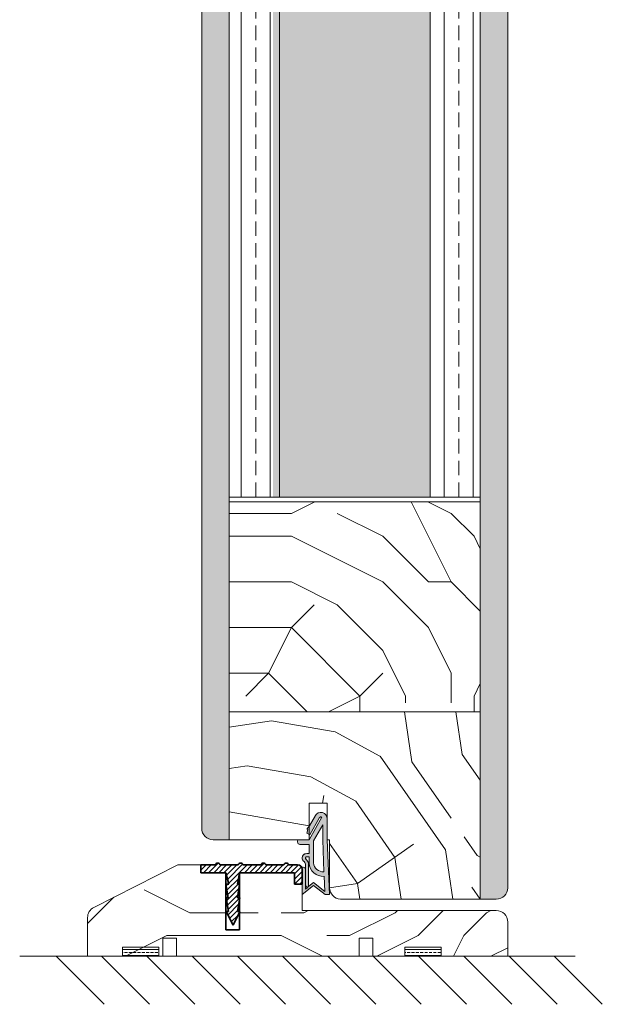
# Model space of a CAD drawing. Extents: x 10865 to 41339, y 5363 to 9509.
# Drawn here: x 20392 to 20520, y 6109 to 6325 of the extents above; entities that cross this region are included whole.
import ezdxf

# ---------------------------------------------------------------- set-up
doc = ezdxf.new("R2010")
doc.units = 0
doc.header["$LTSCALE"] = 2.5
for name, color, linetype, lineweight in [('E7', 7, 'CONTINUOUS', 70), ('Peenjoon', 6, 'CONTINUOUS', 15), ('Piirjoon05', 5, 'CONTINUOUS', 35), ('Raamjoon035', 5, 'CONTINUOUS', 35), ('Viirutus', 3, 'CONTINUOUS', 9)]:
    doc.layers.add(name, color=color, linetype=linetype, lineweight=lineweight)
doc.layers.add('M-EQU-CON-35', color=230, linetype='CONTINUOUS')
doc.layers.add('Tihend', color=7, linetype='CONTINUOUS')
pattern_1 = [(360, (20204.5884, 5979.0958), (3e-16, 1.27), []), (360, (20204.5884, 5979.7308), (3e-16, 1.27), [0.635, -0.3175])]
pattern_2 = [(90, (0, 919.7533), (-6.35, 4e-16), []), (90, (-3.175, 919.7533), (-6.35, 4e-16), [3.175, -1.5875])]
pattern_3 = [(90, (0, 919.7533), (-4.445, 3e-16), []), (90, (-2.2225, 919.7533), (-4.445, 3e-16), [2.2225, -1.11125])]

# ---------------------------------------------------------------- blocks, each defined once
blk = doc.blocks.new('Tihend_DS_112')
at = {"layer": 'Tihend'}
h = blk.add_hatch(color=256, dxfattribs=at)
h.paths.add_polyline_path([(12, 1), (10, 3.5), (12, 6), (6, 6), (6, 5.8, 0.414214), (6.5, 5.3), (10.8, 5.3), (10.5, 4.93), (10.03, 5.3), (5.32, 5.3, -0.216644), (4.66, 5.75, 0.645751), (3, 5), (3, 4.5), (1, 4.5), (1, 6.5, 0.414214), (0.5, 7), (0.25, 7, 0.414214), (0, 6.75), (0, 4.5), (-4.93, 1.68, -0.45901), (-4.77, 2.26), (-1.11, 4.35), (-1.48, 5), (-2.22, 4.78), (-2.35, 5), (-3.03, 4.4), (-5.35, 3.08, 0.752274), (-4.6, 0.5), (0, 0.5), (12, 0)])
h.paths.add_polyline_path([(0, 1.5), (-3.24, 1.5), (0.22, 3.5), (2, 3.5), (5.08, 3.5, -0.410015), (7, 1.27)], flags=16)
h.paths.add_polyline_path([(8, 1.2, 0.414214), (5.11, 4.5), (3.7, 4.5), (3.7, 5, -0.414214), (4, 5.3, -0.253265), (4.25, 5.16, 0.195422), (5.2, 4.61), (10.19, 4.6), (10.47, 4.89), (9.36, 3.5), (11.33, 1.03)], flags=16)
at = {"layer": 'Peenjoon'}
for p, q in [((0, 4.5), (0, 6.75)), ((0.25, 7), (0.5, 7)), ((1, 6.5), (1, 4.5)), ((-3.03, 4.4), (-5.35, 3.08)), ((0, 4.5), (-4.93, 1.68)), ((-1.11, 4.35), (-4.85, 2.22)), ((-2.35, 5), (-3.03, 4.4)), ((-2.22, 4.78), (-2.35, 5)), ((-1.48, 5), (-2.22, 4.78)), ((-1.48, 5), (-1.11, 4.35)), ((3, 4.5), (1, 4.5)), ((3, 5), (3, 4.5)), ((3.7, 5), (3.7, 4.5)), ((5.11, 4.5), (3.7, 4.5)), ((10.19, 4.6), (5.2, 4.61)), ((5.32, 5.3), (10.8, 5.3)), ((6, 6), (12, 6)), ((6, 6), (6, 5.8)), ((10.43, 5.3), (6.5, 5.3)), ((9.36, 3.5), (10.47, 4.89)), ((10, 3.5), (12, 6)), ((10.03, 5.3), (10.5, 4.93)), ((10.47, 4.89), (10.19, 4.6)), ((10.5, 4.93), (10.8, 5.3)), ((0.22, 3.5), (-3.24, 1.5)), ((2, 3.5), (0.22, 3.5)), ((5.11, 3.5), (1, 3.5)), ((11.33, 1.03), (9.36, 3.5)), ((12, 1), (10, 3.5)), ((0, 0.5), (-4.6, 0.5)), ((0, 1.5), (-3.24, 1.5)), ((0, 1.5), (7, 1.27)), ((0, 0.5), (0, 0)), ((12, 0), (0, 0.5)), ((11.33, 1.03), (8, 1.2)), ((12, 1), (12, 0))]:
    blk.add_line(p, q, dxfattribs=at)
for centre, radius, start, end in [((0.25, 6.75), 0.25, 90, 180), ((0.5, 6.5), 0.5, 0, 90), ((4, 5), 1, 90, 180), ((4, 5), 1, 48.5904, 180), ((4, 5), 0.3, 90, 180), ((4, 5), 0.3, 33.1513, 180), ((5.41, 6.06), 1.46, 216.163, 261.9445), ((5.49, 6.25), 0.967, 211.3233, 260.2189), ((4.91, 1.41), 3.1, 356.1767, 86.1767), ((6.5, 5.8), 0.5, 180, 270), ((-4.6, 1.9), 1.4, 117.205, 270), ((-4.6, 1.9), 0.4, 117.205, 213.6572), ((4.91, 1.41), 2.1, 356.1767, 86.1767)]:
    blk.add_arc(centre, radius, start, end, dxfattribs=at)
blk = doc.blocks.new('Lävepaku AL liist')
at = {"layer": 'Viirutus'}
h = blk.add_hatch(dxfattribs=at)
h.set_pattern_fill('LINE', color=256, scale=0.25, angle=45, style=0)
h.set_pattern_definition([(45, (-3248.4044, -1281.608), (-0.561266, 0.561266), [])])
h.paths.add_polyline_path([(-13.7, -3.26), (-14.2, -3.26), (-13.7, -0.76), (-16.7, -0.76), (-16.03, -3.26), (-16.7, -3.26), (-16.2, -6.26), (-16.7, -6.26), (-16.2, -9.26), (-16.7, -9.26), (-15.2, -12.26), (-13.7, -9.26), (-14.2, -9.26), (-13.7, -6.26), (-14.2, -6.26)])
h.paths.add_polyline_path([(0, 0, 0.396083), (-1, 0.94), (-2.5, 0.94), (-3, 0.94, 0.8), (-4, 0.94), (-8, 0.94, 0.8), (-9, 0.94), (-13, 0.94, 0.8), (-14, 0.94), (-18, 0.94, 0.8), (-19, 0.94), (-22.2, 0.94), (-22.2, -0.76), (-2.5, -0.76), (-1.7, -0.76), (-1.7, -1.56), (-1.7, -3.26), (0, -3.26), (0, -3.22), (0, -3.19)])
at = {"layer": 'Piirjoon05'}
for p, q in [((-22.2, 0.94), (-19, 0.94)), ((-22.2, -0.76), (-22.2, 0.94)), ((-14, 0.94), (-18, 0.94)), ((-9, 0.94), (-13, 0.94)), ((-4, 0.94), (-8, 0.94)), ((-2.5, 0.94), (-3, 0.94)), ((-2.5, 0.94), (-1, 0.94)), ((0, -3.26), (0, 0)), ((-16.7, -0.76), (-22.2, -0.76)), ((-16.7, -13.26), (-16.7, -0.76)), ((-16.7, -0.76), (-16.03, -3.26)), ((-14.2, -3.26), (-13.7, -0.76)), ((-13.7, -13.26), (-13.7, -0.76)), ((-2.5, -0.76), (-13.7, -0.76)), ((-2.5, -0.76), (-1.7, -0.76)), ((-1.7, -1.56), (-1.7, -0.76)), ((-1.7, -3.26), (-1.7, -1.56)), ((-16.03, -3.26), (-16.7, -3.26)), ((-16.7, -3.26), (-16.2, -6.26)), ((-14.2, -6.26), (-13.7, -3.26)), ((-13.7, -3.26), (-14.2, -3.26)), ((-1.7, -3.26), (0, -3.26)), ((-16.15, -6.26), (-16.65, -6.26)), ((-16.65, -6.26), (-16.15, -9.26)), ((-14.15, -9.26), (-13.65, -6.26)), ((-13.65, -6.26), (-14.15, -6.26)), ((0, -5.02), (0, -5.02)), ((-16.65, -9.26), (-15.15, -12.26)), ((-16.15, -9.26), (-16.65, -9.26)), ((-15.15, -12.26), (-13.65, -9.26)), ((-13.65, -9.26), (-14.15, -9.26)), ((-16.7, -13.26), (-13.7, -13.26))]:
    blk.add_line(p, q, dxfattribs=at)
for centre, radius, start, end in [((-18.5, 0.83), 0.512, 12.6804, 167.3196), ((-13.5, 0.83), 0.512, 12.6804, 167.3196), ((-8.5, 0.83), 0.512, 12.6804, 167.3196), ((-3.5, 0.83), 0.512, 12.6804, 167.3196), ((-1, -0.06), 1, 3.5692, 90)]:
    blk.add_arc(centre, radius, start, end, dxfattribs=at)

msp = doc.modelspace()

# ---------------------------------------------------------------- hatches: boundary and pattern name
at = {"layer": 'E7', "linetype": 'Continuous', "lineweight": 15}
h = msp.add_hatch(dxfattribs=at)
h.set_pattern_fill('BRASS', color=256, scale=0.2)
h.set_pattern_definition(pattern_1)
h.paths.add_polyline_path([(20422.64, 6119.88), (20422.64, 6121.88), (20414.64, 6121.88), (20414.64, 6119.88)])
h = msp.add_hatch(dxfattribs=at)
h.set_pattern_fill('BRASS', color=256, scale=0.2)
h.set_pattern_definition(pattern_1)
h.paths.add_polyline_path([(20476.45, 6119.88), (20476.45, 6121.88), (20484.45, 6121.88), (20484.45, 6119.88)])
at = {"layer": 'Viirutus', "lineweight": 15}
h = msp.add_hatch(dxfattribs=at)
h.set_pattern_fill('BRASS', color=256, scale=0.7, angle=90, style=0)
h.set_pattern_definition(pattern_3)
edge = h.paths.add_edge_path()
edge.add_line((20493, 6132.38), (20496.5, 6132.38))
edge.add_arc((20496.5, 6134.88), 2.5, 270, 360)
edge.add_line((20499, 6134.88), (20499, 6603))
edge.add_arc((20496.5, 6603), 2.5, 0, 90)
edge.add_line((20496.5, 6605.5), (20493, 6605.5))
edge.add_line((20493, 6605.5), (20493, 6132.38))
h = msp.add_hatch(dxfattribs=at)
h.set_pattern_fill('BRASS', color=256, scale=0.7, angle=90, style=0)
h.set_pattern_definition(pattern_3)
edge = h.paths.add_edge_path()
edge.add_line((20434.5, 6145.38), (20438, 6145.38))
edge.add_line((20438, 6145.38), (20438, 6592.5))
edge.add_line((20438, 6592.5), (20434.5, 6592.5))
edge.add_arc((20434.5, 6590), 2.5, 90, 180)
edge.add_line((20432, 6590), (20432, 6147.88))
edge.add_arc((20434.5, 6147.88), 2.5, 180, 270)
h = msp.add_hatch(dxfattribs=at)
h.set_pattern_fill('BRASS', color=256, angle=90, style=0)
h.set_pattern_definition(pattern_2)
h.paths.add_polyline_path([(20438, 6220.38), (20449, 6220.38), (20449, 6517.5), (20438, 6517.5)])
h = msp.add_hatch(dxfattribs=at)
h.set_pattern_fill('HONEY', color=256, angle=90, style=0)
h.set_pattern_definition([(90, (29076.9078, 3404.7745), (-2.74963064, 4.7625), [3.175, -6.35]), (210, (29076.9078, 3404.7745), (-2.7496307, -4.7625), [3.175, -6.35]), (150, (29076.9078, 3404.7745), (-5.4992613, 1e-08), [-6.35, 3.175])])
h.paths.add_polyline_path([(20447.6, 6220.38), (20482, 6220.38), (20482, 6517.5), (20447.6, 6517.5)])
h = msp.add_hatch(dxfattribs=at)
h.set_pattern_fill('BRASS', color=256, angle=90, style=0)
h.set_pattern_definition(pattern_2)
h.paths.add_polyline_path([(20482, 6220.38), (20493, 6220.38), (20493, 6517.5), (20482, 6517.5)])
h = msp.add_hatch(dxfattribs=at)
h.set_pattern_fill('PUITR', color=256, scale=100, style=0, pattern_type=2)
h.set_pattern_definition([(0, (17121.56, 6111.75), (100, 100), [30, -70]), (0, (17121.56, 6116.75), (100, 100), [30, -70]), (0, (17126.56, 6126.75), (100, 100), [20, -80]), (0, (17131.56, 6136.75), (100, 100), [15, -85]), (0, (17131.56, 6146.75), (100, 100), [10, -90]), (0, (17106.56, 6156.75), (100, 100), [5, -25, 5, -65]), (0, (17121.56, 6161.75), (100, 100), [5, -40, 15, -40]), (0, (17141.56, 6166.75), (100, 100), [5, -5, 5, -85]), (0, (17136.56, 6171.75), (100, 100), [5, -95]), (0, (17131.56, 6181.75), (100, 100), [15, -85]), (0, (17131.56, 6191.75), (100, 100), [20, -80]), (0, (17126.56, 6201.75), (100, 100), [25, -30, 5, -40]), (90, (17086.56, 6141.75), (-100, 100), [5, -10, 25, -60]), (90, (17091.56, 6151.75), (-100, 100), [5, -5, 15, -75]), (90, (17096.56, 6191.75), (-100, 100), [10, -90]), (90, (17101.56, 6151.75), (-100, 100), [20, -30, 5, -45]), (90, (17106.56, 6206.75), (-100, 100), [5, -95]), (90, (17111.56, 6156.75), (-100, 100), [15, -85]), (90, (17121.56, 6161.75), (-100, 100), [10, -90]), (90, (17131.56, 6161.75), (-100, 100), [5, -15, 15, -65]), (90, (17136.56, 6166.75), (-100, 100), [5, -95]), (90, (17141.56, 6146.75), (-100, 100), [14, -86]), (90, (17146.56, 6126.75), (-100, 100), [10, -90]), (90, (17156.56, 6166.75), (-100, 100), [5, -95]), (90, (17166.56, 6161.75), (-100, 100), [15, -85]), (90, (17176.56, 6161.75), (-100, 100), [15, -85]), (45, (17161.556, 6121.75), (1e-14, 100), [7.071, -7.071, 7.071, -120.2084]), (45, (17141.556, 6146.75), (1e-14, 100), [14.142, -127.2794]), (45, (17101.556, 6196.75), (1e-14, 100), [14.142, -127.2794]), (45, (17121.556, 6171.75), (1e-14, 100), [14.142, -127.2794]), (45, (17126.556, 6151.75), (1e-14, 100), [14.142, -127.2794]), (45, (17156.556, 6131.75), (1e-14, 100), [14.142, -127.2794]), (45, (17146.556, 6136.75), (1e-14, 100), [21.2132, -120.2082]), (45, (17116.556, 6181.75), (1e-14, 100), [7.071, -134.3504]), (45, (17111.556, 6191.75), (1e-14, 100), [7.071, -134.3504]), (45, (17151.556, 6191.75), (1e-14, 100), [7.071, -134.3504]), (45, (17111.556, 6141.75), (1e-14, 100), [7.071, -134.3504]), (45, (17166.556, 6176.75), (1e-14, 100), [7.071, -134.3504]), (45, (17131.556, 6166.75), (1e-14, 100), [7.071, -134.3504]), (45, (17141.556, 6176.75), (1e-14, 100), [7.071, -134.3504]), (135, (17136.556, 6156.75), (-100, 1e-14), [7.071, -7.071, 21.2132, -106.0662]), (135, (17151.556, 6156.75), (-100, 1e-14), [7.071, -134.3504]), (135, (17151.556, 6121.75), (-100, 1e-14), [7.071, -134.3504]), (135, (17131.556, 6146.75), (-100, 1e-14), [7.071, -134.3504]), (135, (17146.556, 6166.75), (-100, 1e-14), [7.071, -134.3504]), (135, (17121.556, 6141.75), (-100, 1e-14), [7.071, -134.3504]), (135, (17161.556, 6141.75), (-100, 1e-14), [7.071, -134.3504]), (135, (17091.556, 6111.75), (-100, 1e-14), [7.071, -134.3504]), (135, (17096.556, 6116.75), (-100, 1e-14), [14.142, -127.2794]), (135, (17101.556, 6121.75), (-100, 1e-14), [14.142, -127.2794]), (135, (17111.556, 6121.75), (-100, 1e-14), [14.142, -127.2794]), (135, (17116.556, 6131.75), (-100, 1e-14), [14.142, -127.2794]), (135, (17156.556, 6171.75), (-100, 1e-14), [14.142, -127.2794]), (135, (17176.556, 6121.75), (-100, 1e-14), [14.142, -127.2794]), (135, (17181.556, 6201.75), (-100, 1e-14), [14.142, -127.2794]), (135, (17181.556, 6191.75), (-100, 1e-14), [14.142, -127.2794]), (135, (17171.556, 6186.75), (-100, 1e-14), [14.142, -127.2794]), (135, (17101.556, 6186.75), (-100, 1e-14), [21.2132, -120.2082]), (135, (17166.556, 6176.75), (-100, 1e-14), [21.2132, -120.2082]), (26.565, (17111.556, 6206.753), (100, 4e-08), [11.18, -212.4268]), (26.565, (17111.556, 6156.753), (100, 4e-08), [11.18, -212.4268]), (26.565, (17121.556, 6186.753), (100, 4e-08), [11.18, -212.4268]), (26.565, (17151.556, 6116.753), (100, 4e-08), [11.18, -212.4268]), (26.565, (17146.556, 6126.753), (100, 4e-08), [11.18, -212.4268]), (26.565, (17116.556, 6146.753), (100, 4e-08), [11.18, -212.4268]), (26.565, (17116.556, 6196.753), (100, 4e-08), [11.18, -212.4268]), (26.565, (17146.556, 6166.753), (100, 4e-08), [22.36, -201.2468]), (63.435, (17146.556, 6181.753), (5e-09, 100), [11.18, -212.4268]), (63.435, (17161.556, 6151.753), (5e-09, 100), [11.18, -212.4268]), (63.435, (17111.556, 6171.753), (5e-09, 100), [11.18, -212.4268]), (63.435, (17091.556, 6176.753), (5e-09, 100), [11.18, -212.4268]), (63.435, (17151.556, 6156.753), (5e-09, 100), [11.18, -212.4268]), (63.435, (17141.556, 6156.753), (5e-09, 100), [11.18, -212.4268]), (63.435, (17101.556, 6171.753), (5e-09, 100), [22.36, -201.2468]), (63.435, (17176.556, 6136.753), (5e-09, 100), [22.36, -201.2468]), (63.435, (17166.556, 6141.753), (5e-09, 100), [22.36, -201.2468]), (116.565, (17086.556, 6126.753), (-4e-08, 100), [11.18, -212.4268]), (116.565, (17086.556, 6181.753), (-4e-08, 100), [11.18, -212.4268]), (116.565, (17106.556, 6111.753), (-4e-08, 100), [11.18, -212.4268]), (116.565, (17096.556, 6201.753), (-4e-08, 100), [11.18, -212.4268]), (116.565, (17106.556, 6141.753), (-4e-08, 100), [11.18, -212.4268]), (116.565, (17126.556, 6151.753), (-4e-08, 100), [11.18, -212.4268]), (116.565, (17136.556, 6171.753), (-4e-08, 100), [11.18, -212.4268]), (116.565, (17091.556, 6131.753), (3e-05, 100), [11.18, -212.4268]), (116.565, (17116.556, 6146.753), (-4e-08, 100), [11.18, -212.4268]), (116.565, (17146.556, 6136.753), (-4e-08, 100), [11.18, -212.4268]), (116.565, (17156.556, 6146.753), (-4e-08, 100), [11.18, -212.4268]), (116.565, (17176.556, 6176.753), (-4e-08, 100), [11.18, -212.4268]), (116.565, (17101.556, 6206.753), (-4e-08, 100), [11.18, -212.4268]), (116.565, (17086.556, 6201.753), (-4e-08, 100), [22.36, -201.2468]), (116.565, (17101.556, 6131.753), (-4e-08, 100), [22.36, -201.2468]), (153.435, (17086.556, 6116.753), (-100, 5e-09), [11.18, -212.4268]), (153.435, (17171.556, 6111.753), (-100, 5e-09), [11.18, -212.4268]), (153.435, (17166.556, 6161.753), (-100, 5e-09), [11.18, -212.4268]), (153.435, (17126.556, 6126.753), (-100, 5e-09), [11.18, -212.4268]), (153.435, (17121.556, 6116.753), (-100, 5e-09), [11.18, -212.4268]), (153.435, (17131.556, 6136.753), (-100, 5e-09), [11.18, -212.4268]), (153.435, (17161.556, 6196.753), (-100, 5e-09), [11.18, -212.4268]), (153.435, (17171.556, 6201.753), (-100, 5e-09), [22.36, -201.2468])])
h.paths.add_polyline_path([(20493, 6213.72), (20493, 6219.38), (20471.55, 6219.38), (20455.5, 6219.38), (20438, 6219.38), (20438, 6173.38), (20475, 6173.38), (20475, 6175.33), (20490, 6175.33), (20490, 6173.38), (20493, 6173.38)])
h = msp.add_hatch(dxfattribs=at)
h.set_pattern_fill('PUITR', color=256, scale=100, angle=35, style=0, pattern_type=2)
h.set_pattern_definition([(35, (34753.68, 4481.64), (24.55756, 139.27285), [30, -70]), (35, (34750.82, 4485.73), (24.55756, 139.27285), [30, -70]), (35, (34749.18, 4496.79), (24.55756, 139.27285), [20, -80]), (35, (34747.54, 4507.85), (24.55756, 139.27285), [15, -85]), (35, (34741.8, 4516.04), (24.55756, 139.27285), [10, -90]), (35, (34715.59, 4509.9), (24.55756, 139.27285), [5, -25, 5, -65]), (35, (34725, 4522.6), (24.55756, 139.27285), [5, -40, 15, -40]), (35, (34738.52, 4538.16), (24.55756, 139.27285), [5, -5, 5, -85]), (35, (34731.56, 4539.39), (24.55756, 139.27285), [5, -95]), (35, (34721.72, 4544.71), (24.55756, 139.27285), [15, -85]), (35, (34715.99, 4552.91), (24.55756, 139.27285), [20, -80]), (35, (34706.16, 4558.23), (24.55756, 139.27285), [25, -30, 5, -40]), (125, (34707.81, 4486.14), (-139.27285, 24.55756), [5, -10, 25, -60]), (125, (34706.17, 4497.2), (-139.27285, 24.55756), [5, -5, 15, -75]), (125, (34687.32, 4532.83), (-139.27285, 24.55756), [10, -90]), (125, (34714.36, 4502.93), (-139.27285, 24.55756), [20, -30, 5, -45]), (125, (34686.91, 4550.85), (-139.27285, 24.55756), [5, -95]), (125, (34719.68, 4512.76), (-139.27285, 24.55756), [15, -85]), (125, (34725, 4522.6), (-139.27285, 24.55756), [10, -90]), (125, (34733.2, 4528.33), (-139.27285, 24.55756), [5, -15, 15, -65]), (125, (34734.42, 4535.29), (-139.27285, 24.55756), [5, -95]), (125, (34749.99, 4521.78), (-139.27285, 24.55756), [14, -86]), (125, (34765.56, 4508.26), (-139.27285, 24.55756), [10, -90]), (125, (34750.81, 4546.77), (-139.27285, 24.55756), [5, -95]), (125, (34761.87, 4548.41), (-139.27285, 24.55756), [15, -85]), (125, (34770.06, 4554.14), (-139.27285, 24.55756), [15, -85]), (80, (34780.714, 4512.77), (-57.35764, 81.9152), [7.071, -7.071, 7.071, -120.20836]), (80, (34749.99, 4521.78), (-57.35764, 81.9152), [14.142, -127.27936]), (80, (34688.55, 4539.794), (-57.35764, 81.9152), [14.142, -127.27936]), (80, (34719.27, 4530.79), (-57.35764, 81.9152), [14.142, -127.27936]), (80, (34734.836, 4517.27), (-57.35764, 81.9152), [14.142, -127.27936]), (80, (34770.88, 4518.096), (-57.35764, 81.9152), [14.142, -127.27936]), (80, (34759.82, 4516.456), (-57.35764, 81.9152), [21.2132, -120.20816]), (80, (34709.44, 4536.11), (-57.35764, 81.9152), [7.071, -134.35036]), (80, (34699.606, 4541.434), (-57.35764, 81.9152), [7.071, -134.35036]), (80, (34732.37, 4564.38), (-57.35764, 81.9152), [7.071, -134.35036]), (80, (34728.285, 4500.476), (-57.35764, 81.9152), [7.071, -134.35036]), (80, (34753.26, 4560.69), (-57.35764, 81.9152), [7.071, -134.35036]), (80, (34730.33, 4532.43), (-57.35764, 81.9152), [7.071, -134.35036]), (80, (34732.784, 4546.354), (-57.35764, 81.9152), [7.071, -134.35036]), (170, (34740.16, 4527.1), (-81.9152, -57.35764), [7.071, -7.071, 21.2132, -106.06616]), (170, (34752.45, 4535.71), (-81.9152, -57.35764), [7.071, -134.35036]), (170, (34772.52, 4507.036), (-81.9152, -57.35764), [7.071, -134.35036]), (170, (34741.8, 4516.04), (-81.9152, -57.35764), [7.071, -134.35036]), (170, (34742.616, 4541.03), (-81.9152, -57.35764), [7.071, -134.35036]), (170, (34736.476, 4506.21), (-81.9152, -57.35764), [7.071, -134.35036]), (170, (34769.24, 4529.155), (-81.9152, -57.35764), [7.071, -134.35036]), (170, (34729.11, 4464.43), (-81.9152, -57.35764), [7.071, -134.35036]), (170, (34730.34, 4471.394), (-81.9152, -57.35764), [14.142, -127.27936]), (170, (34731.565, 4478.36), (-81.9152, -57.35764), [14.142, -127.27936]), (170, (34739.756, 4484.09), (-81.9152, -57.35764), [14.142, -127.27936]), (170, (34738.116, 4495.15), (-81.9152, -57.35764), [14.142, -127.27936]), (170, (34747.94, 4550.86), (-81.9152, -57.35764), [14.142, -127.27936]), (170, (34793, 4521.376), (-81.9152, -57.35764), [14.142, -127.27936]), (170, (34751.21, 4589.776), (-81.9152, -57.35764), [14.142, -127.27936]), (170, (34756.95, 4581.584), (-81.9152, -57.35764), [14.142, -127.27936]), (170, (34751.62, 4571.75), (-81.9152, -57.35764), [14.142, -127.27936]), (170, (34694.28, 4531.6), (-81.9152, -57.35764), [21.2132, -120.20816]), (170, (34753.26, 4560.69), (-81.9152, -57.35764), [21.2132, -120.20816]), (61.56505, (34691.002, 4553.72), (81.9152, 57.35764), [11.18, -212.4268]), (61.56505, (34719.68, 4512.763), (81.9152, 57.35764), [11.18, -212.4268]), (61.56505, (34710.665, 4543.074), (81.9152, 57.35764), [11.18, -212.4268]), (61.56505, (34775.39, 4502.94), (81.9152, 57.35764), [11.18, -212.4268]), (61.56505, (34765.56, 4508.264), (81.9152, 57.35764), [11.18, -212.4268]), (61.56505, (34729.513, 4507.44), (81.9152, 57.35764), [11.18, -212.4268]), (61.56505, (34700.834, 4548.397), (81.9152, 57.35764), [11.18, -212.4268]), (61.56505, (34742.616, 4541.03), (81.9152, 57.35764), [22.36, -201.2468]), (98.43495, (34734.01, 4553.317), (-57.35764, 81.9152), [11.18, -212.4268]), (98.43495, (34763.507, 4537.347), (-57.35764, 81.9152), [11.18, -212.4268]), (98.43495, (34711.077, 4525.05), (-57.35764, 81.9152), [11.18, -212.4268]), (98.43495, (34691.827, 4517.675), (-57.35764, 81.9152), [11.18, -212.4268]), (98.43495, (34752.447, 4535.707), (-57.35764, 81.9152), [11.18, -212.4268]), (98.43495, (34744.256, 4529.97), (-57.35764, 81.9152), [11.18, -212.4268]), (98.43495, (34702.886, 4519.315), (-57.35764, 81.9152), [22.36, -201.2468]), (98.43495, (34784.398, 4533.663), (-57.35764, 81.9152), [22.36, -201.2468]), (98.43495, (34773.34, 4532.023), (-57.35764, 81.9152), [22.36, -201.2468]), (151.56505, (34716.41, 4473.85), (-57.35764, 81.9152), [11.18, -212.4268]), (151.56505, (34684.863, 4518.903), (-57.35764, 81.9152), [11.18, -212.4268]), (151.56505, (34741.396, 4473.034), (-57.35764, 81.9152), [11.18, -212.4268]), (151.56505, (34681.583, 4541.02), (-57.35764, 81.9152), [11.18, -212.4268]), (151.56505, (34724.19, 4497.61), (-57.35764, 81.9152), [11.18, -212.4268]), (151.56505, (34734.836, 4517.27), (-57.35764, 81.9152), [11.18, -212.4268]), (151.56505, (34731.556, 4539.39), (-57.35764, 81.9152), [11.18, -212.4268]), (151.56505, (34717.638, 4480.813), (-57.35763, 81.91524), [11.18, -212.4268]), (151.56505, (34729.513, 4507.44), (-57.35764, 81.9152), [11.18, -212.4268]), (151.56505, (34759.823, 4516.456), (-57.35764, 81.9152), [11.18, -212.4268]), (151.56505, (34762.28, 4530.383), (-57.35764, 81.9152), [11.18, -212.4268]), (151.56505, (34761.454, 4566.43), (-57.35764, 81.9152), [11.18, -212.4268]), (151.56505, (34682.81, 4547.985), (-57.35764, 81.9152), [11.18, -212.4268]), (151.56505, (34673.39, 4535.286), (-57.35764, 81.9152), [22.36, -201.2468]), (151.56505, (34725.83, 4486.55), (-57.35764, 81.9152), [22.36, -201.2468]), (188.43495, (34722.145, 4465.66), (-81.9152, -57.35764), [11.18, -212.4268]), (188.43495, (34794.64, 4510.316), (-81.9152, -57.35764), [11.18, -212.4268]), (188.43495, (34761.867, 4548.406), (-81.9152, -57.35764), [11.18, -212.4268]), (188.43495, (34749.176, 4496.793), (-81.9152, -57.35764), [11.18, -212.4268]), (188.43495, (34750.816, 4485.733), (-81.9152, -57.35764), [11.18, -212.4268]), (188.43495, (34747.536, 4507.85), (-81.9152, -57.35764), [11.18, -212.4268]), (188.43495, (34737.696, 4574.21), (-81.9152, -57.35764), [11.18, -212.4268]), (188.43495, (34743.02, 4584.04), (-81.9152, -57.35764), [22.36, -201.2468])])
h.paths.add_polyline_path([(20493, 6173.38), (20438, 6173.38), (20438, 6145.38), (20455.5, 6145.38), (20455.5, 6146.57), (20455, 6146.86), (20455.22, 6147.6), (20455, 6147.73), (20455.5, 6148.3), (20455.5, 6153.38), (20459.5, 6153.38), (20459.5, 6145.38), (20460, 6145.38), (20460, 6134.88, 0.429301), (20462.63, 6132.38), (20493, 6132.38)])
h = msp.add_hatch(dxfattribs=at)
h.set_pattern_fill('PUITR', color=256, scale=100, angle=90, style=0, pattern_type=2)
h.set_pattern_definition([(90, (-2505.69, 10259.34), (-100, 100), [30, -70]), (90, (-2510.69, 10259.34), (-100, 100), [30, -70]), (90, (-2520.69, 10264.34), (-100, 100), [20, -80]), (90, (-2530.69, 10269.34), (-100, 100), [15, -85]), (90, (-2540.69, 10269.34), (-100, 100), [10, -90]), (90, (-2550.69, 10244.34), (-100, 100), [5, -25, 5, -65]), (90, (-2555.69, 10259.34), (-100, 100), [5, -40, 15, -40]), (90, (-2560.69, 10279.34), (-100, 100), [5, -5, 5, -85]), (90, (-2565.69, 10274.34), (-100, 100), [5, -95]), (90, (-2575.69, 10269.34), (-100, 100), [15, -85]), (90, (-2585.69, 10269.34), (-100, 100), [20, -80]), (90, (-2595.69, 10264.34), (-100, 100), [25, -30, 5, -40]), (180, (-2535.69, 10224.34), (-100, -100), [5, -10, 25, -60]), (180, (-2545.69, 10229.34), (-100, -100), [5, -5, 15, -75]), (180, (-2585.69, 10234.34), (-100, -100), [10, -90]), (180, (-2545.69, 10239.34), (-100, -100), [20, -30, 5, -45]), (180, (-2600.69, 10244.34), (-100, -100), [5, -95]), (180, (-2550.69, 10249.34), (-100, -100), [15, -85]), (180, (-2555.69, 10259.34), (-100, -100), [10, -90]), (180, (-2555.69, 10269.34), (-100, -100), [5, -15, 15, -65]), (180, (-2560.69, 10274.34), (-100, -100), [5, -95]), (180, (-2540.69, 10279.34), (-100, -100), [14, -86]), (180, (-2520.69, 10284.34), (-100, -100), [10, -90]), (180, (-2560.69, 10294.34), (-100, -100), [5, -95]), (180, (-2555.69, 10304.34), (-100, -100), [15, -85]), (180, (-2555.69, 10314.34), (-100, -100), [15, -85]), (135, (-2515.69, 10299.34), (-100, 6e-15), [7.071, -7.071, 7.071, -120.20836]), (135, (-2540.69, 10279.34), (-100, 6e-15), [14.142, -127.27936]), (135, (-2590.69, 10239.34), (-100, 6e-15), [14.142, -127.27936]), (135, (-2565.69, 10259.34), (-100, 6e-15), [14.142, -127.27936]), (135, (-2545.69, 10264.34), (-100, 6e-15), [14.142, -127.27936]), (135, (-2525.69, 10294.34), (-100, 6e-15), [14.142, -127.27936]), (135, (-2530.69, 10284.34), (-100, 6e-15), [21.2132, -120.20816]), (135, (-2575.69, 10254.34), (-100, 6e-15), [7.071, -134.35036]), (135, (-2585.69, 10249.34), (-100, 6e-15), [7.071, -134.35036]), (135, (-2585.69, 10289.34), (-100, 6e-15), [7.071, -134.35036]), (135, (-2535.69, 10249.34), (-100, 6e-15), [7.071, -134.35036]), (135, (-2570.69, 10304.34), (-100, 6e-15), [7.071, -134.35036]), (135, (-2560.69, 10269.34), (-100, 6e-15), [7.071, -134.35036]), (135, (-2570.69, 10279.34), (-100, 6e-15), [7.071, -134.35036]), (225, (-2550.69, 10274.34), (-2e-14, -100), [7.071, -7.071, 21.2132, -106.06616]), (225, (-2550.69, 10289.34), (-2e-14, -100), [7.071, -134.35036]), (225, (-2515.69, 10289.34), (-2e-14, -100), [7.071, -134.35036]), (225, (-2540.69, 10269.34), (-2e-14, -100), [7.071, -134.35036]), (225, (-2560.69, 10284.34), (-2e-14, -100), [7.071, -134.35036]), (225, (-2535.69, 10259.34), (-2e-14, -100), [7.071, -134.35036]), (225, (-2535.69, 10299.34), (-2e-14, -100), [7.071, -134.35036]), (225, (-2505.69, 10229.34), (-2e-14, -100), [7.071, -134.35036]), (225, (-2510.69, 10234.34), (-2e-14, -100), [14.142, -127.27936]), (225, (-2515.69, 10239.34), (-2e-14, -100), [14.142, -127.27936]), (225, (-2515.69, 10249.34), (-2e-14, -100), [14.142, -127.27936]), (225, (-2525.69, 10254.34), (-2e-14, -100), [14.142, -127.27936]), (225, (-2565.69, 10294.34), (-2e-14, -100), [14.142, -127.27936]), (225, (-2515.69, 10314.34), (-2e-14, -100), [14.142, -127.27936]), (225, (-2595.69, 10319.34), (-2e-14, -100), [14.142, -127.27936]), (225, (-2585.69, 10319.34), (-2e-14, -100), [14.142, -127.27936]), (225, (-2580.69, 10309.34), (-2e-14, -100), [14.142, -127.27936]), (225, (-2580.69, 10239.34), (-2e-14, -100), [21.2132, -120.20816]), (225, (-2570.69, 10304.34), (-2e-14, -100), [21.2132, -120.20816]), (116.56505, (-2600.69, 10249.34), (-4e-08, 100), [11.18, -212.4268]), (116.56505, (-2550.69, 10249.34), (-4e-08, 100), [11.18, -212.4268]), (116.56505, (-2580.69, 10259.34), (-4e-08, 100), [11.18, -212.4268]), (116.56505, (-2510.69, 10289.34), (-4e-08, 100), [11.18, -212.4268]), (116.56505, (-2520.69, 10284.34), (-4e-08, 100), [11.18, -212.4268]), (116.56505, (-2540.69, 10254.34), (-4e-08, 100), [11.18, -212.4268]), (116.56505, (-2590.69, 10254.34), (-4e-08, 100), [11.18, -212.4268]), (116.56505, (-2560.69, 10284.34), (-4e-08, 100), [22.36, -201.2468]), (153.43495, (-2575.69, 10284.34), (-100, 5e-09), [11.18, -212.4268]), (153.43495, (-2545.69, 10299.34), (-100, 5e-09), [11.18, -212.4268]), (153.43495, (-2565.69, 10249.34), (-100, 5e-09), [11.18, -212.4268]), (153.43495, (-2570.69, 10229.34), (-100, 5e-09), [11.18, -212.4268]), (153.43495, (-2550.69, 10289.34), (-100, 5e-09), [11.18, -212.4268]), (153.43495, (-2550.69, 10279.34), (-100, 5e-09), [11.18, -212.4268]), (153.43495, (-2565.69, 10239.34), (-100, 5e-09), [22.36, -201.2468]), (153.43495, (-2530.69, 10314.34), (-100, 5e-09), [22.36, -201.2468]), (153.43495, (-2535.69, 10304.34), (-100, 5e-09), [22.36, -201.2468]), (206.56505, (-2520.69, 10224.34), (-100, -4e-08), [11.18, -212.4268]), (206.56505, (-2575.69, 10224.34), (-100, -4e-08), [11.18, -212.4268]), (206.56505, (-2505.69, 10244.34), (-100, -4e-08), [11.18, -212.4268]), (206.56505, (-2595.69, 10234.34), (-100, -4e-08), [11.18, -212.4268]), (206.56505, (-2535.69, 10244.34), (-100, -4e-08), [11.18, -212.4268]), (206.56505, (-2545.69, 10264.34), (-100, -4e-08), [11.18, -212.4268]), (206.56505, (-2565.69, 10274.34), (-100, -4e-08), [11.18, -212.4268]), (206.56505, (-2525.69, 10229.34), (-100.00002, 3e-05), [11.18, -212.4268]), (206.56505, (-2540.69, 10254.34), (-100, -4e-08), [11.18, -212.4268]), (206.56505, (-2530.69, 10284.34), (-100, -4e-08), [11.18, -212.4268]), (206.56505, (-2540.69, 10294.34), (-100, -4e-08), [11.18, -212.4268]), (206.56505, (-2570.69, 10314.34), (-100, -4e-08), [11.18, -212.4268]), (206.56505, (-2600.69, 10239.34), (-100, -4e-08), [11.18, -212.4268]), (206.56505, (-2595.69, 10224.34), (-100, -4e-08), [22.36, -201.2468]), (206.56505, (-2525.69, 10239.34), (-100, -4e-08), [22.36, -201.2468]), (243.43495, (-2510.69, 10224.34), (-5e-09, -100), [11.18, -212.4268]), (243.43495, (-2505.69, 10309.34), (-5e-09, -100), [11.18, -212.4268]), (243.43495, (-2555.69, 10304.34), (-5e-09, -100), [11.18, -212.4268]), (243.43495, (-2520.69, 10264.34), (-5e-09, -100), [11.18, -212.4268]), (243.43495, (-2510.69, 10259.34), (-5e-09, -100), [11.18, -212.4268]), (243.43495, (-2530.69, 10269.34), (-5e-09, -100), [11.18, -212.4268]), (243.43495, (-2590.69, 10299.34), (-5e-09, -100), [11.18, -212.4268]), (243.43495, (-2595.69, 10309.34), (-5e-09, -100), [22.36, -201.2468])])
h.paths.add_polyline_path([(20499, 6127.38, 0.414214), (20496.5, 6129.88), (20454, 6129.88), (20454, 6135.68), (20452.3, 6135.68), (20452.3, 6137.38), (20452.3, 6138.18), (20451.5, 6138.18), (20440.3, 6138.18), (20440.3, 6132.68), (20440.35, 6132.68), (20440.3, 6132.41), (20440.3, 6129.68), (20440.35, 6129.68), (20440.3, 6129.59), (20440.3, 6125.68), (20437.3, 6125.68), (20437.3, 6138.18), (20431.8, 6138.18), (20431.8, 6139.88), (20426.8, 6139.88), (20408.37, 6130.57, 0.28299), (20407, 6128.34), (20407, 6119.88), (20423.5, 6119.88), (20423.5, 6123.88), (20426.5, 6123.88), (20426.5, 6119.88), (20466.5, 6119.88), (20466.5, 6123.88), (20469.5, 6123.88), (20469.5, 6119.88), (20499, 6119.88)])

# ---------------------------------------------------------------- linework, layer by layer
at = {"layer": 'E7', "linetype": 'Continuous', "lineweight": 15}
for p, q in [((20400.16, 6119.88), (20410.67, 6109.37)), ((20410.07, 6119.88), (20420.58, 6109.37)), ((20419.98, 6119.88), (20430.5, 6109.37)), ((20429.89, 6119.88), (20440.41, 6109.37)), ((20439.81, 6119.88), (20450.32, 6109.37)), ((20449.72, 6119.88), (20460.23, 6109.37)), ((20459.63, 6119.88), (20470.15, 6109.37)), ((20469.55, 6119.88), (20480.06, 6109.37)), ((20479.46, 6119.88), (20489.97, 6109.37)), ((20489.37, 6119.88), (20499.89, 6109.37)), ((20499.28, 6119.88), (20509.8, 6109.37)), ((20509.2, 6119.88), (20519.71, 6109.37))]:
    msp.add_line(p, q, dxfattribs=at)
for points in [[(20422.64, 6121.88), (20414.64, 6121.88), (20414.64, 6119.88), (20422.64, 6119.88)], [(20476.45, 6121.88), (20484.45, 6121.88), (20484.45, 6119.88), (20476.45, 6119.88)]]:
    msp.add_lwpolyline(points, close=True, dxfattribs=at)
at = {"layer": 'M-EQU-CON-35', "color": 230, "linetype": 'Continuous', "lineweight": 15}
for p, q in [((20392.14, 6119.88), (20513.1, 6119.88)), ((20415.75, 6119.88), (20513.75, 6119.88))]:
    msp.add_line(p, q, dxfattribs=at)
at = {"layer": 'Piirjoon05', "lineweight": 15}
for p, q in [((20493, 6605.5), (20493, 6247.99)), ((20499, 6603), (20499, 6247.99)), ((20438, 6592.5), (20438, 6247.99)), ((20432, 6590), (20432, 6247.99)), ((20449, 6247.99), (20449, 6517.5)), ((20482, 6247.99), (20482, 6517.5)), ((20432, 6147.88), (20432, 6247.99)), ((20438, 6145.38), (20438, 6247.99)), ((20449, 6220.38), (20449, 6247.99)), ((20482, 6220.38), (20482, 6247.99)), ((20493, 6213.72), (20493, 6247.99)), ((20499, 6213.72), (20499, 6247.99)), ((20438, 6220.38), (20493, 6220.38)), ((20438, 6219.38), (20455.5, 6219.38)), ((20455.5, 6219.38), (20471.55, 6219.38)), ((20471.55, 6219.38), (20493, 6219.38)), ((20493, 6132.38), (20493, 6213.72)), ((20499, 6134.88), (20499, 6213.72)), ((20493, 6173.38), (20438, 6173.38)), ((20455.5, 6153.38), (20459.5, 6153.38)), ((20455.5, 6145.38), (20455.5, 6153.38)), ((20459.5, 6145.38), (20459.5, 6153.38)), ((20434.5, 6145.38), (20455.5, 6145.38)), ((20459.5, 6145.38), (20460, 6145.38)), ((20460, 6134.88), (20460, 6145.38)), ((20426.8, 6139.88), (20408.37, 6130.57)), ((20435, 6139.88), (20426.8, 6139.88)), ((20454, 6138.94), (20454, 6129.88)), ((20437.3, 6125.68), (20437.3, 6138.18)), ((20440.3, 6125.68), (20440.3, 6138.18)), ((20454, 6137.68), (20454, 6129.88)), ((20454, 6135.92), (20454, 6135.92)), ((20454, 6135.92), (20454, 6135.92)), ((20462.37, 6132.38), (20496.5, 6132.38)), ((20496.5, 6129.88), (20454, 6129.88)), ((20496.5, 6129.88), (20454, 6129.88)), ((20407, 6128.34), (20407, 6119.88)), ((20437.3, 6125.68), (20440.3, 6125.68)), ((20499, 6119.88), (20499, 6127.38)), ((20423.5, 6123.88), (20423.5, 6119.88)), ((20426.5, 6123.88), (20423.5, 6123.88)), ((20426.5, 6119.88), (20426.5, 6123.88)), ((20466.5, 6123.88), (20466.5, 6119.88)), ((20469.5, 6123.88), (20466.5, 6123.88)), ((20469.5, 6119.88), (20469.5, 6123.88)), ((20407, 6119.88), (20420.5, 6119.88)), ((20499.16, 6119.88), (20407.16, 6119.88)), ((20497.9, 6119.88), (20407.9, 6119.88)), ((20420.5, 6119.88), (20423.5, 6119.88)), ((20426.5, 6119.88), (20466.5, 6119.88)), ((20499, 6119.88), (20469.5, 6119.88))]:
    msp.add_line(p, q, dxfattribs=at)
for centre, start, end in [((20434.5, 6147.88), 180, 270), ((20462.5, 6134.88), 180, 267.0643), ((20496.5, 6134.88), 270, 0), ((20409.5, 6128.34), 116.7961, 180), ((20496.5, 6127.38), 0, 90)]:
    msp.add_arc(centre, 2.5, start, end, dxfattribs=at)

# ---------------------------------------------------------------- block references
msp.add_blockref('Lävepaku AL liist', (20454, 6138.94), dxfattribs=at)
at = {"layer": 'Raamjoon035', "lineweight": 15, "xscale": -1, "rotation": 90}
msp.add_blockref('Tihend_DS_112', (20460, 6145.38), dxfattribs=at)

doc.saveas('drawing.dxf')
